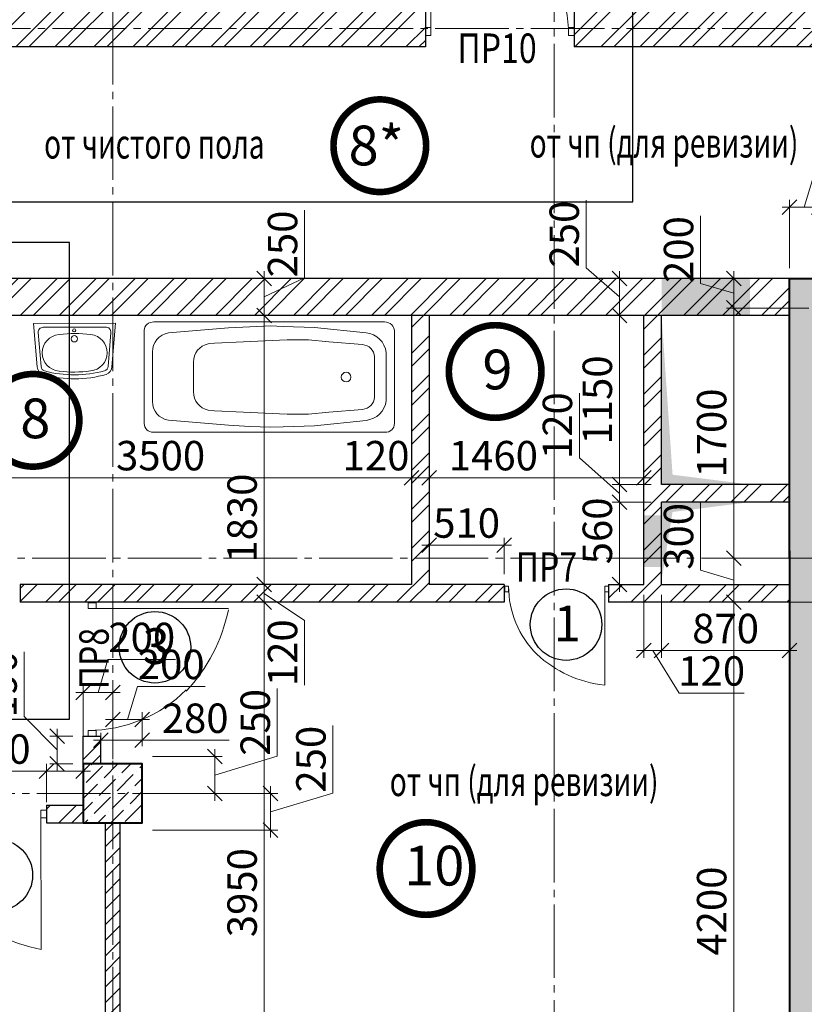
# Model space of a CAD drawing. Units: millimetres. Extents: x 780451 to 864551, y -757219 to -565215.
# Drawn here: x 801550 to 806882, y -591269 to -584575 of the extents above; entities that cross this region are included whole.
import ezdxf

# ---------------------------------------------------------------- set-up
doc = ezdxf.new("R2010")
doc.units = ezdxf.units.MM
doc.header["$LTSCALE"] = 500
doc.header["$MEASUREMENT"] = 0
doc.header["$PDMODE"] = 3
doc.linetypes.add('CENTER2', pattern=[1.3, 1, -0.1, 0.1, -0.1])
doc.layers.get('0').update_dxf_attribs({"color": 153, "lineweight": 15})
doc.layers.get('DEFPOINTS').update_dxf_attribs({"lineweight": 15})
for name, color, linetype, lineweight in [('spds TEXT', 7, 'Continuous', 15), ('оси', 154, 'CENTER2', 13), ('перемычки', 232, 'Continuous', 15), ('Р привязки', 240, 'Continuous', 15), ('сантехника', 150, 'Continuous', 13), ('СТ кирп', 30, 'Continuous', 30), ('СТ монол ЖБ', 252, 'Continuous', 40), ('СТ ячбетон межкомн', 213, 'Continuous', 30), ('штрих', 252, 'Continuous', 13)]:
    doc.layers.add(name, color=color, linetype=linetype, lineweight=lineweight)
doc.layers.add('двери', color=94, linetype='Continuous')
doc.styles.add('DIM', font='Romans.shx', dxfattribs={"width": 0.7})
doc.styles.add('spds text', font='verdana.TTF', dxfattribs={"width": 0.7, "height": 150})
doc.styles.add('SPECIF', font='TIMES.TTF')
doc.styles.add('txt.shx', font='txt.shx', dxfattribs={"width": 0.8})
doc.dimstyles.new('M100', dxfattribs={"dimtxt": 200, "dimasz": 100, "dimexe": 50, "dimexo": 70, "dimgap": 50, "dimtad": 1, "dimdec": 0, "dimrnd": 1, "dimzin": 1, "dimdsep": 46, "dimtxsty": 'DIM', "dimblk": 'OBLIQUE', "dimcen": 0.09, "dimdle": 50, "dimclrd": 256, "dimclre": 256, "dimclrt": 256, "dimadec": 0, "dimazin": 0, "dimtfac": 1, "dimtdec": 0, "dimtmove": 1, "dimatfit": 2, "dimldrblk": 'OBLIQUE', "dimfxl": 0, "dimtolj": 1, "dimtzin": 1, "dimlwd": -1, "dimlwe": -1, "dimarcsym": 0})
pattern_1 = [(45, (10, 10), (-132.58252, 132.58252), []), (45, (98.39, 10), (-132.58252, 132.58252), [])]
pattern_2 = [(45, (10, 10), (33.1456304, 121.533978), [156.25, -31.25, 0, -31.25])]

# ---------------------------------------------------------------- blocks, each defined once
blk = doc.blocks.new('раковина')
at = {"layer": 'сантехника', "lineweight": 18}
for p, q in [((211.3, 17.3), (-203.2, -70.8)), ((283.5, -239.8), (254.7, -12.5)), ((-161.2, -335.4), (-228.1, -113.2))]:
    blk.add_line(p, q, dxfattribs=at)
blk.add_lwpolyline([(310.3, -236.1), (272.9, 58), (-272.9, -58), (-187.1, -343.1)], dxfattribs=at)
for points in [[(310.3, -236.1, -0.297351), (283.2, -295.5, -0.297351)], [(283.2, -295.5, -0.13421), (-132, -386.1, -0.13421)], [(-132, -386.1, -0.322818), (-187.1, -343.1, -0.322818)]]:
    blk.add_lwpolyline(points, format="xyb", dxfattribs=at)
for centre, radius in [((8.1, -47.5), 10.6), ((20.6, -103.3), 21.3)]:
    blk.add_circle(centre, radius, dxfattribs=at)
for centre, radius, start, end in [((222.3, -13.1), 32.3, 1.06005, 109.98983), ((180.4, -829), 778.9, 94.10508, 110.01172), ((137.2, -175.5), 124.1, 287.05446, 95.81668), ((-197.6, -102.6), 32.3, 100.10887, 199.11392), ((-52.4, -216.5), 124.1, 105.80235, 277.92302), ((251.2, -244.8), 32.7, 299.37186, 8.77057), ((-90.3, 418.7), 778.9, 266.92778, 297.3202), ((-94.2, 437.2), 778.9, 274.33937, 290.10948), ((-129.7, -326.4), 32.7, 195.98484, 265.93626)]:
    blk.add_arc(centre, radius, start, end, dxfattribs=at)
blk = doc.blocks.new('круг')
at = {"const_width": 50}
blk.add_lwpolyline([(-350, 0, -0.414214), (0, 350, -0.414214), (350, 0, -0.414214), (0, -350, -0.414214), (-350, 0, -0.236068)], format="xyb", dxfattribs=at)
blk = doc.blocks.new('дв')
for points in [[(-972.6, 26.8), (-972.6, -26.8), (-1010.2, -26.8), (-1010.2, 26.8)], [(0, 26.8), (0, -26.8), (-37.6, -26.8), (-37.6, 26.8)]]:
    blk.add_lwpolyline(points, close=True)
blk.add_lwpolyline([(-972.6, 26.8), (-972.6, -935, 0.164206), (-311.5, -634.3, 0.198912), (-37.6, 26.8, -0.113504)], format="xyb")
blk = doc.blocks.new('A$C5CC32A54')
at = {"linetype": 'Continuous'}
for points in [[(689.2, 1700.9), (56.3, 1700.9, 0.215246), (16.6, 1681.7, 0.219941), (0, 1634.4), (0, 67.3, 0.192347), (19.5, 18.6, 0.189026), (59.3, 0), (690.6, 0, 0.205301)], [(749.7, 62.6), (749.7, 1638.1, 0.403083), (689.2, 1700.9, -52.418461)], [(539.8, 1644.5), (202.5, 1644.5, 0.367445), (74.2, 1535.5), (40.6, 1128.6), (32.3, 982.6), (26.2, 842.7), (30.3, 756.4), (36.4, 542.5), (73.5, 191.9, 0.349622), (207.2, 56.1), (535.1, 56.1)], [(539.8, 1644.5), (539.8, 1644.5, -0.367445), (668.1, 1535.5), (701.8, 1128.6), (710, 982.6), (716.2, 842.7), (712, 756.4), (705.9, 542.5), (668.8, 191.9, -0.349622), (535.1, 56.1), (535.1, 56.1)], [(475.2, 1365.2), (272.5, 1365.2, 0.351115), (147.9, 1265.4), (143.4, 1223.3), (134.5, 1025.2), (123.4, 780.5), (121.1, 728.7), (121.1, 660.3), (121.8, 583.6), (135.2, 445), (153.8, 216, 0.372759), (235.8, 135.5), (513.3, 135.5)], [(272.5, 1365.2), (475.2, 1365.2, -0.351115), (599.8, 1265.4), (604.4, 1223.3), (613.3, 1025.2), (624.3, 780.5), (626.7, 728.7), (626.7, 660.3), (626, 583.6), (612.6, 445), (593.9, 216, -0.372759), (512, 135.5), (234.5, 135.5)], [(690.6, 0, 0.43126), (749.7, 62.6)]]:
    blk.add_lwpolyline(points, format="xyb", dxfattribs=at)
blk.add_circle((374.9, 328.2), 33, dxfattribs=at)
blk = doc.blocks.new('_OBLIQUE')
at = {"color": 0, "linetype": 'ByBlock'}
blk.add_line((-0.5, -0.5), (0.5, 0.5), dxfattribs=at)
blk = doc.blocks.new('*D1164')
at = {"layer": 'DEFPOINTS', "color": 0}
for p in [(804332.3, -587688.7), (805792.3, -587810.9), (804332.3, -587871.6)]:
    blk.add_point(p, dxfattribs=at)
at = {"layer": 'штрих'}
for p, q in [((805842.3, -587688.7), (804282.3, -587688.7)), ((804332.3, -587801.6), (804332.3, -587638.7)), ((805792.3, -587740.9), (805792.3, -587638.7))]:
    blk.add_line(p, q, dxfattribs=at)
at = {"layer": 'штрих', "xscale": 100, "yscale": 100, "zscale": 100, "rotation": 180}
blk.add_blockref('_OBLIQUE', (804332.3, -587688.7), dxfattribs=at)
at = {"layer": 'штрих', "xscale": 100, "yscale": 100, "zscale": 100}
blk.add_blockref('_OBLIQUE', (805792.3, -587688.7), dxfattribs=at)
at = {"layer": 'штрих', "insert": (804769.3, -587538.7), "char_height": 200, "attachment_point": 5, "style": 'DIM'}
blk.add_mtext('\\A1;1460', dxfattribs=at)
blk = doc.blocks.new('*D1462')
at = {"layer": 'DEFPOINTS', "color": 0}
for p in [(804212.3, -587688.7), (804212.3, -587871.6), (804332.3, -587871.6)]:
    blk.add_point(p, dxfattribs=at)
at = {"layer": 'штрих'}
for p, q in [((804382.3, -587688.7), (804162.3, -587688.7)), ((804212.3, -587801.6), (804212.3, -587638.7)), ((804332.3, -587801.6), (804332.3, -587638.7))]:
    blk.add_line(p, q, dxfattribs=at)
at = {"layer": 'штрих', "xscale": 100, "yscale": 100, "zscale": 100, "rotation": 180}
blk.add_blockref('_OBLIQUE', (804212.3, -587688.7), dxfattribs=at)
at = {"layer": 'штрих', "xscale": 100, "yscale": 100, "zscale": 100}
blk.add_blockref('_OBLIQUE', (804332.3, -587688.7), dxfattribs=at)
at = {"layer": 'штрих', "insert": (803971.9, -587538.7), "char_height": 200, "attachment_point": 5, "style": 'DIM'}
blk.add_mtext('\\A1;120', dxfattribs=at)
blk = doc.blocks.new('*D1463')
at = {"layer": 'DEFPOINTS', "color": 0}
for p in [(800712.3, -587688.7), (800712.3, -587871.6), (804212.3, -587871.6)]:
    blk.add_point(p, dxfattribs=at)
at = {"layer": 'штрих'}
for p, q in [((804262.3, -587688.7), (800662.3, -587688.7)), ((800712.3, -587801.6), (800712.3, -587638.7)), ((804212.3, -587801.6), (804212.3, -587638.7))]:
    blk.add_line(p, q, dxfattribs=at)
at = {"layer": 'штрих', "xscale": 100, "yscale": 100, "zscale": 100, "rotation": 180}
blk.add_blockref('_OBLIQUE', (800712.3, -587688.7), dxfattribs=at)
at = {"layer": 'штрих', "xscale": 100, "yscale": 100, "zscale": 100}
blk.add_blockref('_OBLIQUE', (804212.3, -587688.7), dxfattribs=at)
at = {"layer": 'штрих', "insert": (802507.7, -587538.7), "char_height": 200, "attachment_point": 5, "style": 'DIM'}
blk.add_mtext('\\A1;3500', dxfattribs=at)
blk = doc.blocks.new('*D1190')
at = {"layer": 'DEFPOINTS', "color": 0}
for p in [(805912.3, -588414.9), (806782.3, -588509.9), (806782.3, -588864)]:
    blk.add_point(p, dxfattribs=at)
at = {"layer": 'штрих'}
for p, q in [((805912.3, -588484.9), (805912.3, -588914)), ((806782.3, -588579.9), (806782.3, -588914)), ((805862.3, -588864), (806832.3, -588864))]:
    blk.add_line(p, q, dxfattribs=at)
at = {"layer": 'штрих', "xscale": 100, "yscale": 100, "zscale": 100, "rotation": 180}
blk.add_blockref('_OBLIQUE', (805912.3, -588864), dxfattribs=at)
at = {"layer": 'штрих', "xscale": 100, "yscale": 100, "zscale": 100}
blk.add_blockref('_OBLIQUE', (806782.3, -588864), dxfattribs=at)
at = {"layer": 'штрих', "insert": (806347.3, -588714), "char_height": 200, "attachment_point": 5, "style": 'DIM'}
blk.add_mtext('\\A1;870', dxfattribs=at)
blk = doc.blocks.new('*D238')
at = {"layer": 'DEFPOINTS', "color": 0}
for p in [(802981.1, -588534.9), (803211.6, -588534.9), (802981.1, -592484.9)]:
    blk.add_point(p, dxfattribs=at)
at = {"layer": 'штрих'}
for p, q in [((803211.6, -592534.9), (803211.6, -588484.9)), ((803051.1, -588534.9), (803261.6, -588534.9)), ((803051.1, -592484.9), (803261.6, -592484.9))]:
    blk.add_line(p, q, dxfattribs=at)
at = {"layer": 'штрих', "xscale": 100, "yscale": 100, "zscale": 100}
for p, rotation in [((803211.6, -588534.9), 90), ((803211.6, -592484.9), 270)]:
    blk.add_blockref('_OBLIQUE', p, dxfattribs=dict(at, rotation=rotation))
at = {"layer": 'штрих', "insert": (803061.6, -590509.9), "char_height": 200, "attachment_point": 5, "rotation": 90, "style": 'DIM'}
blk.add_mtext('\\A1;3950', dxfattribs=at)
blk = doc.blocks.new('*D237')
at = {"layer": 'DEFPOINTS', "color": 0}
for p in [(802978.3, -588414.9), (803211.6, -588414.9), (802981.1, -588534.9)]:
    blk.add_point(p, dxfattribs=at)
at = {"layer": 'штрих'}
for p, q in [((803048.3, -588414.9), (803261.6, -588414.9)), ((803211.6, -588584.9), (803211.6, -588364.9)), ((803211.6, -588474.9), (803486.6, -588658.6)), ((803051.1, -588534.9), (803261.6, -588534.9)), ((803486.6, -588658.6), (803486.6, -589098.6))]:
    blk.add_line(p, q, dxfattribs=at)
at = {"layer": 'штрих', "xscale": 100, "yscale": 100, "zscale": 100}
for p, rotation in [((803211.6, -588414.9), 90), ((803211.6, -588534.9), 270)]:
    blk.add_blockref('_OBLIQUE', p, dxfattribs=dict(at, rotation=rotation))
at = {"layer": 'штрих', "insert": (803336.6, -588878.6), "char_height": 200, "attachment_point": 5, "rotation": 90, "style": 'DIM'}
blk.add_mtext('\\A1;120', dxfattribs=at)
blk = doc.blocks.new('*D239')
at = {"layer": 'DEFPOINTS', "color": 0}
for p in [(802978.3, -586584.9), (803211.6, -586584.9), (802978.3, -588414.9)]:
    blk.add_point(p, dxfattribs=at)
at = {"layer": 'штрих'}
for p, q in [((803211.6, -588464.9), (803211.6, -586534.9)), ((803048.3, -586584.9), (803261.6, -586584.9)), ((803048.3, -588414.9), (803261.6, -588414.9))]:
    blk.add_line(p, q, dxfattribs=at)
at = {"layer": 'штрих', "xscale": 100, "yscale": 100, "zscale": 100}
for p, rotation in [((803211.6, -586584.9), 90), ((803211.6, -588414.9), 270)]:
    blk.add_blockref('_OBLIQUE', p, dxfattribs=dict(at, rotation=rotation))
at = {"layer": 'штрих', "insert": (803061.6, -587963.4), "char_height": 200, "attachment_point": 5, "rotation": 90, "style": 'DIM'}
blk.add_mtext('\\A1;1830', dxfattribs=at)
blk = doc.blocks.new('*D1470')
at = {"layer": 'DEFPOINTS', "color": 0}
for p in [(802978.3, -586334.9), (803211.6, -586334.9), (802978.3, -586584.9)]:
    blk.add_point(p, dxfattribs=at)
at = {"layer": 'штрих'}
for p, q in [((803486.6, -586329.4), (803486.6, -585869.4)), ((803211.6, -586634.9), (803211.6, -586284.9)), ((803048.3, -586334.9), (803261.6, -586334.9)), ((803211.6, -586459.9), (803486.6, -586329.4)), ((803048.3, -586584.9), (803261.6, -586584.9))]:
    blk.add_line(p, q, dxfattribs=at)
at = {"layer": 'штрих', "xscale": 100, "yscale": 100, "zscale": 100}
for p, rotation in [((803211.6, -586334.9), 90), ((803211.6, -586584.9), 270)]:
    blk.add_blockref('_OBLIQUE', p, dxfattribs=dict(at, rotation=rotation))
at = {"layer": 'штрих', "insert": (803336.6, -586099.4), "char_height": 200, "attachment_point": 5, "rotation": 90, "style": 'DIM'}
blk.add_mtext('\\A1;250', dxfattribs=at)
blk = doc.blocks.new('*D1473')
at = {"layer": 'DEFPOINTS', "color": 0}
for p in [(801982.3, -589683.5), (801732.3, -589964.9), (801982.3, -589964.9)]:
    blk.add_point(p, dxfattribs=at)
at = {"layer": 'штрих'}
for p, q in [((801732.3, -589894.9), (801732.3, -589633.5)), ((801982.3, -589894.9), (801982.3, -589633.5)), ((801167.2, -589683.5), (801732.3, -589683.5)), ((801682.3, -589683.5), (802032.3, -589683.5))]:
    blk.add_line(p, q, dxfattribs=at)
at = {"layer": 'штрих', "xscale": 100, "yscale": 100, "zscale": 100, "rotation": 180}
blk.add_blockref('_OBLIQUE', (801732.3, -589683.5), dxfattribs=at)
at = {"layer": 'штрих', "xscale": 100, "yscale": 100, "zscale": 100}
blk.add_blockref('_OBLIQUE', (801982.3, -589683.5), dxfattribs=at)
at = {"layer": 'штрих', "insert": (801397.2, -589533.5), "char_height": 200, "attachment_point": 5, "style": 'DIM'}
blk.add_mtext('\\A1;250', dxfattribs=at)
blk = doc.blocks.new('*D1475')
at = {"layer": 'DEFPOINTS', "color": 0}
for p in [(802382.3, -589473.9), (802102.3, -589584.9), (802382.3, -589584.9)]:
    blk.add_point(p, dxfattribs=at)
at = {"layer": 'штрих'}
for p, q in [((802102.3, -589514.9), (802102.3, -589423.9)), ((802382.3, -589514.9), (802382.3, -589423.9)), ((802052.3, -589473.9), (802432.3, -589473.9)), ((802972.6, -589473.9), (802382.3, -589473.9))]:
    blk.add_line(p, q, dxfattribs=at)
at = {"layer": 'штрих', "xscale": 100, "yscale": 100, "zscale": 100, "rotation": 180}
blk.add_blockref('_OBLIQUE', (802102.3, -589473.9), dxfattribs=at)
at = {"layer": 'штрих', "xscale": 100, "yscale": 100, "zscale": 100}
blk.add_blockref('_OBLIQUE', (802382.3, -589473.9), dxfattribs=at)
at = {"layer": 'штрих', "insert": (802742.6, -589323.9), "char_height": 200, "attachment_point": 5, "style": 'DIM'}
blk.add_mtext('\\A1;280', dxfattribs=at)
blk = doc.blocks.new('*D249')
at = {"layer": 'DEFPOINTS', "color": 0}
for p in [(801805.4, -589444.9), (801982.3, -589444.9), (801982.3, -589634.9)]:
    blk.add_point(p, dxfattribs=at)
at = {"layer": 'штрих'}
for p, q in [((801580.4, -589312.4), (801580.4, -588872.4)), ((801805.4, -589539.9), (801580.4, -589312.4)), ((801805.4, -589684.9), (801805.4, -589394.9)), ((801912.3, -589444.9), (801755.4, -589444.9)), ((801912.3, -589634.9), (801755.4, -589634.9))]:
    blk.add_line(p, q, dxfattribs=at)
at = {"layer": 'штрих', "xscale": 100, "yscale": 100, "zscale": 100}
for p, rotation in [((801805.4, -589444.9), 90), ((801805.4, -589634.9), 270)]:
    blk.add_blockref('_OBLIQUE', p, dxfattribs=dict(at, rotation=rotation))
at = {"layer": 'штрих', "insert": (801430.4, -589092.4), "char_height": 200, "attachment_point": 5, "rotation": 90, "style": 'DIM'}
blk.add_mtext('\\A1;190', dxfattribs=at)
blk = doc.blocks.new('*D1189')
at = {"layer": 'DEFPOINTS', "color": 0}
for p in [(805792.3, -588414.9), (805912.3, -588414.9), (805792.3, -588864)]:
    blk.add_point(p, dxfattribs=at)
at = {"layer": 'штрих'}
for p, q in [((805792.3, -588484.9), (805792.3, -588914)), ((805912.3, -588484.9), (805912.3, -588914)), ((805962.3, -588864), (805742.3, -588864)), ((805852.3, -588864), (806032.9, -589152.5)), ((806032.9, -589152.5), (806472.9, -589152.5))]:
    blk.add_line(p, q, dxfattribs=at)
at = {"layer": 'штрих', "xscale": 100, "yscale": 100, "zscale": 100, "rotation": 180}
blk.add_blockref('_OBLIQUE', (805792.3, -588864), dxfattribs=at)
at = {"layer": 'штрих', "xscale": 100, "yscale": 100, "zscale": 100}
blk.add_blockref('_OBLIQUE', (805912.3, -588864), dxfattribs=at)
at = {"layer": 'штрих', "insert": (806252.9, -589002.5), "char_height": 200, "attachment_point": 5, "style": 'DIM'}
blk.add_mtext('\\A1;120', dxfattribs=at)
blk = doc.blocks.new('*D236')
at = {"layer": 'DEFPOINTS', "color": 0}
for p in [(805625.7, -587854.9), (805912.3, -587854.9), (805837.5, -588414.9)]:
    blk.add_point(p, dxfattribs=at)
at = {"layer": 'штрих'}
for p, q in [((805625.7, -588464.9), (805625.7, -587804.9)), ((805842.3, -587854.9), (805575.7, -587854.9)), ((805767.5, -588414.9), (805575.7, -588414.9))]:
    blk.add_line(p, q, dxfattribs=at)
at = {"layer": 'штрих', "xscale": 100, "yscale": 100, "zscale": 100}
for p, rotation in [((805625.7, -587854.9), 90), ((805625.7, -588414.9), 270)]:
    blk.add_blockref('_OBLIQUE', p, dxfattribs=dict(at, rotation=rotation))
at = {"layer": 'штрих', "insert": (805475.7, -588050.2), "char_height": 200, "attachment_point": 5, "rotation": 90, "style": 'DIM'}
blk.add_mtext('\\A1;560', dxfattribs=at)
blk = doc.blocks.new('*D1148')
at = {"layer": 'DEFPOINTS', "color": 0}
for p in [(805625.7, -587734.9), (805912.3, -587734.9), (805912.3, -587854.9)]:
    blk.add_point(p, dxfattribs=at)
at = {"layer": 'штрих'}
for p, q in [((805354.6, -587554.5), (805354.6, -587114.5)), ((805625.7, -587794.9), (805354.6, -587554.5)), ((805625.7, -587904.9), (805625.7, -587684.9)), ((805842.3, -587734.9), (805575.7, -587734.9)), ((805842.3, -587854.9), (805575.7, -587854.9))]:
    blk.add_line(p, q, dxfattribs=at)
at = {"layer": 'штрих', "xscale": 100, "yscale": 100, "zscale": 100}
for p, rotation in [((805625.7, -587734.9), 90), ((805625.7, -587854.9), 270)]:
    blk.add_blockref('_OBLIQUE', p, dxfattribs=dict(at, rotation=rotation))
at = {"layer": 'штрих', "insert": (805204.6, -587334.5), "char_height": 200, "attachment_point": 5, "rotation": 90, "style": 'DIM'}
blk.add_mtext('\\A1;120', dxfattribs=at)
blk = doc.blocks.new('*D1149')
at = {"layer": 'DEFPOINTS', "color": 0}
for p in [(805625.7, -586584.9), (805957.5, -586584.9), (805912.3, -587734.9)]:
    blk.add_point(p, dxfattribs=at)
at = {"layer": 'штрих'}
for p, q in [((805625.7, -587784.9), (805625.7, -586534.9)), ((805887.5, -586584.9), (805575.7, -586584.9)), ((805842.3, -587734.9), (805575.7, -587734.9))]:
    blk.add_line(p, q, dxfattribs=at)
at = {"layer": 'штрих', "xscale": 100, "yscale": 100, "zscale": 100}
for p, rotation in [((805625.7, -586584.9), 90), ((805625.7, -587734.9), 270)]:
    blk.add_blockref('_OBLIQUE', p, dxfattribs=dict(at, rotation=rotation))
at = {"layer": 'штрих', "insert": (805475.7, -587159.9), "char_height": 200, "attachment_point": 5, "rotation": 90, "style": 'DIM'}
blk.add_mtext('\\A1;1150', dxfattribs=at)
blk = doc.blocks.new('*D1150')
at = {"layer": 'DEFPOINTS', "color": 0}
for p in [(805625.7, -586334.9), (805957.5, -586334.9), (805957.5, -586584.9)]:
    blk.add_point(p, dxfattribs=at)
at = {"layer": 'штрих'}
for p, q in [((805400.7, -586262.4), (805400.7, -585802.4)), ((805625.7, -586459.9), (805400.7, -586262.4)), ((805625.7, -586634.9), (805625.7, -586284.9)), ((805887.5, -586334.9), (805575.7, -586334.9)), ((805887.5, -586584.9), (805575.7, -586584.9))]:
    blk.add_line(p, q, dxfattribs=at)
at = {"layer": 'штрих', "xscale": 100, "yscale": 100, "zscale": 100}
for p, rotation in [((805625.7, -586334.9), 90), ((805625.7, -586584.9), 270)]:
    blk.add_blockref('_OBLIQUE', p, dxfattribs=dict(at, rotation=rotation))
at = {"layer": 'штрих', "insert": (805250.7, -586032.4), "char_height": 200, "attachment_point": 5, "rotation": 90, "style": 'DIM'}
blk.add_mtext('\\A1;250', dxfattribs=at)
blk = doc.blocks.new('*D140')
at = {"layer": 'DEFPOINTS', "color": 0}
for p in [(802182.3, -589149.6), (801982.3, -589671.8), (802182.3, -589671.8)]:
    blk.add_point(p, dxfattribs=at)
at = {"layer": 'штрих'}
for p, q in [((802082.3, -589149.6), (802149.8, -588924.6)), ((802149.8, -588924.6), (802609.8, -588924.6)), ((801932.3, -589149.6), (802232.3, -589149.6)), ((801982.3, -589601.8), (801982.3, -589099.6)), ((802182.3, -589601.8), (802182.3, -589099.6))]:
    blk.add_line(p, q, dxfattribs=at)
at = {"layer": 'штрих', "xscale": 100, "yscale": 100, "zscale": 100, "rotation": 180}
blk.add_blockref('_OBLIQUE', (801982.3, -589149.6), dxfattribs=at)
at = {"layer": 'штрих', "xscale": 100, "yscale": 100, "zscale": 100}
blk.add_blockref('_OBLIQUE', (802182.3, -589149.6), dxfattribs=at)
at = {"layer": 'штрих', "insert": (802379.8, -588774.6), "char_height": 200, "attachment_point": 5, "style": 'DIM'}
blk.add_mtext('\\A1;200', dxfattribs=at)
blk = doc.blocks.new('*D141')
at = {"layer": 'DEFPOINTS', "color": 0}
for p in [(802382.3, -589333.1), (802182.3, -589584.9), (802382.3, -589584.9)]:
    blk.add_point(p, dxfattribs=at)
at = {"layer": 'штрих'}
for p, q in [((802282.3, -589333.1), (802349.8, -589108.1)), ((802349.8, -589108.1), (802809.8, -589108.1)), ((802182.3, -589514.9), (802182.3, -589283.1)), ((802382.3, -589514.9), (802382.3, -589283.1)), ((802132.3, -589333.1), (802432.3, -589333.1))]:
    blk.add_line(p, q, dxfattribs=at)
at = {"layer": 'штрих', "xscale": 100, "yscale": 100, "zscale": 100, "rotation": 180}
blk.add_blockref('_OBLIQUE', (802182.3, -589333.1), dxfattribs=at)
at = {"layer": 'штрих', "xscale": 100, "yscale": 100, "zscale": 100}
blk.add_blockref('_OBLIQUE', (802382.3, -589333.1), dxfattribs=at)
at = {"layer": 'штрих', "insert": (802579.8, -588958.1), "char_height": 200, "attachment_point": 5, "style": 'DIM'}
blk.add_mtext('\\A1;200', dxfattribs=at)
blk = doc.blocks.new('*D142')
at = {"layer": 'DEFPOINTS', "color": 0}
for p in [(802382.3, -589584.9), (802382.3, -589834.9), (802875.9, -589834.9)]:
    blk.add_point(p, dxfattribs=at)
at = {"layer": 'штрих'}
for p, q in [((803300.9, -589582.4), (803300.9, -589122.4)), ((802875.9, -589534.9), (802875.9, -589884.9)), ((802452.3, -589584.9), (802925.9, -589584.9)), ((802875.9, -589709.9), (803300.9, -589582.4)), ((802452.3, -589834.9), (802925.9, -589834.9))]:
    blk.add_line(p, q, dxfattribs=at)
at = {"layer": 'штрих', "xscale": 100, "yscale": 100, "zscale": 100}
for p, rotation in [((802875.9, -589584.9), 90), ((802875.9, -589834.9), 270)]:
    blk.add_blockref('_OBLIQUE', p, dxfattribs=dict(at, rotation=rotation))
at = {"layer": 'штрих', "insert": (803150.9, -589352.4), "char_height": 200, "attachment_point": 5, "rotation": 90, "style": 'DIM'}
blk.add_mtext('\\A1;250', dxfattribs=at)
blk = doc.blocks.new('*D143')
at = {"layer": 'DEFPOINTS', "color": 0}
for p in [(802382.3, -589834.9), (802382.3, -590084.9), (803254.3, -590084.9)]:
    blk.add_point(p, dxfattribs=at)
at = {"layer": 'штрих'}
for p, q in [((803679.3, -589832.4), (803679.3, -589372.4)), ((803254.3, -589784.9), (803254.3, -590134.9)), ((803254.3, -589959.9), (803679.3, -589832.4)), ((802452.3, -589834.9), (803304.3, -589834.9)), ((802452.3, -590084.9), (803304.3, -590084.9))]:
    blk.add_line(p, q, dxfattribs=at)
at = {"layer": 'штрих', "xscale": 100, "yscale": 100, "zscale": 100}
for p, rotation in [((803254.3, -589834.9), 90), ((803254.3, -590084.9), 270)]:
    blk.add_blockref('_OBLIQUE', p, dxfattribs=dict(at, rotation=rotation))
at = {"layer": 'штрих', "insert": (803529.3, -589602.4), "char_height": 200, "attachment_point": 5, "rotation": 90, "style": 'DIM'}
blk.add_mtext('\\A1;250', dxfattribs=at)
blk = doc.blocks.new('*D202')
at = {"layer": 'DEFPOINTS', "color": 0}
for p in [(806982.3, -585849.6), (806782.3, -586334.9), (806982.3, -586534.9)]:
    blk.add_point(p, dxfattribs=at)
at = {"layer": 'штрих'}
for p, q in [((806882.3, -585849.6), (806949.8, -585624.6)), ((806949.8, -585624.6), (807409.8, -585624.6)), ((806782.3, -586264.9), (806782.3, -585799.6)), ((806982.3, -586464.9), (806982.3, -585799.6)), ((806732.3, -585849.6), (807032.3, -585849.6))]:
    blk.add_line(p, q, dxfattribs=at)
at = {"layer": 'штрих', "xscale": 100, "yscale": 100, "zscale": 100, "rotation": 180}
blk.add_blockref('_OBLIQUE', (806782.3, -585849.6), dxfattribs=at)
at = {"layer": 'штрих', "xscale": 100, "yscale": 100, "zscale": 100}
blk.add_blockref('_OBLIQUE', (806982.3, -585849.6), dxfattribs=at)
at = {"layer": 'штрих', "insert": (807179.8, -585474.6), "char_height": 200, "attachment_point": 5, "style": 'DIM'}
blk.add_mtext('\\A1;200', dxfattribs=at)
blk = doc.blocks.new('*D210')
at = {"layer": 'DEFPOINTS', "color": 0}
for p in [(806782.3, -586334.9), (806402.7, -586534.9), (806982.3, -586534.9)]:
    blk.add_point(p, dxfattribs=at)
at = {"layer": 'штрих'}
for p, q in [((806177.7, -586367.4), (806177.7, -585907.4)), ((806402.7, -586284.9), (806402.7, -586584.9)), ((806712.3, -586334.9), (806352.7, -586334.9)), ((806402.7, -586434.9), (806177.7, -586367.4)), ((806912.3, -586534.9), (806352.7, -586534.9))]:
    blk.add_line(p, q, dxfattribs=at)
at = {"layer": 'штрих', "xscale": 100, "yscale": 100, "zscale": 100}
for p, rotation in [((806402.7, -586334.9), 90), ((806402.7, -586534.9), 270)]:
    blk.add_blockref('_OBLIQUE', p, dxfattribs=dict(at, rotation=rotation))
at = {"layer": 'штрих', "insert": (806027.7, -586137.4), "char_height": 200, "attachment_point": 5, "rotation": 90, "style": 'DIM'}
blk.add_mtext('\\A1;200', dxfattribs=at)
blk = doc.blocks.new('*D211')
at = {"layer": 'DEFPOINTS', "color": 0}
for p in [(806982.3, -586534.9), (806402.7, -588234.9), (806982.3, -588234.9)]:
    blk.add_point(p, dxfattribs=at)
at = {"layer": 'штрих'}
for p, q in [((806402.7, -586484.9), (806402.7, -588284.9)), ((806912.3, -586534.9), (806352.7, -586534.9)), ((806912.3, -588234.9), (806352.7, -588234.9))]:
    blk.add_line(p, q, dxfattribs=at)
at = {"layer": 'штрих', "xscale": 100, "yscale": 100, "zscale": 100}
for p, rotation in [((806402.7, -586534.9), 90), ((806402.7, -588234.9), 270)]:
    blk.add_blockref('_OBLIQUE', p, dxfattribs=dict(at, rotation=rotation))
at = {"layer": 'штрих', "insert": (806252.7, -587384.9), "char_height": 200, "attachment_point": 5, "rotation": 90, "style": 'DIM'}
blk.add_mtext('\\A1;1700', dxfattribs=at)
blk = doc.blocks.new('*D212')
at = {"layer": 'DEFPOINTS', "color": 0}
for p in [(806982.3, -588234.9), (806402.7, -588534.9), (807082.3, -588534.9)]:
    blk.add_point(p, dxfattribs=at)
at = {"layer": 'штрих'}
for p, q in [((806177.7, -588317.4), (806177.7, -587857.4)), ((806402.7, -588184.9), (806402.7, -588584.9)), ((806912.3, -588234.9), (806352.7, -588234.9)), ((806402.7, -588384.9), (806177.7, -588317.4)), ((807012.3, -588534.9), (806352.7, -588534.9))]:
    blk.add_line(p, q, dxfattribs=at)
at = {"layer": 'штрих', "xscale": 100, "yscale": 100, "zscale": 100}
for p, rotation in [((806402.7, -588234.9), 90), ((806402.7, -588534.9), 270)]:
    blk.add_blockref('_OBLIQUE', p, dxfattribs=dict(at, rotation=rotation))
at = {"layer": 'штрих', "insert": (806027.7, -588087.4), "char_height": 200, "attachment_point": 5, "rotation": 90, "style": 'DIM'}
blk.add_mtext('\\A1;300', dxfattribs=at)
blk = doc.blocks.new('*D213')
at = {"layer": 'DEFPOINTS', "color": 0}
for p in [(807082.3, -588534.9), (806402.7, -592734.9), (807265.8, -592734.9)]:
    blk.add_point(p, dxfattribs=at)
at = {"layer": 'штрих'}
for p, q in [((806402.7, -588484.9), (806402.7, -592784.9)), ((807012.3, -588534.9), (806352.7, -588534.9)), ((807195.8, -592734.9), (806352.7, -592734.9))]:
    blk.add_line(p, q, dxfattribs=at)
at = {"layer": 'штрих', "xscale": 100, "yscale": 100, "zscale": 100}
for p, rotation in [((806402.7, -588534.9), 90), ((806402.7, -592734.9), 270)]:
    blk.add_blockref('_OBLIQUE', p, dxfattribs=dict(at, rotation=rotation))
at = {"layer": 'штрих', "insert": (806252.7, -590634.9), "char_height": 200, "attachment_point": 5, "rotation": 90, "style": 'DIM'}
blk.add_mtext('\\A1;4200', dxfattribs=at)
blk = doc.blocks.new('*D1191')
at = {"layer": 'DEFPOINTS', "color": 0}
for p in [(804842.3, -588146.9), (804332.3, -588414.9), (804842.3, -588414.9)]:
    blk.add_point(p, dxfattribs=at)
at = {"layer": 'штрих'}
for p, q in [((804282.3, -588146.9), (804892.3, -588146.9)), ((804332.3, -588344.9), (804332.3, -588096.9)), ((804842.3, -588344.9), (804842.3, -588096.9))]:
    blk.add_line(p, q, dxfattribs=at)
at = {"layer": 'штрих', "xscale": 100, "yscale": 100, "zscale": 100, "rotation": 180}
blk.add_blockref('_OBLIQUE', (804332.3, -588146.9), dxfattribs=at)
at = {"layer": 'штрих', "xscale": 100, "yscale": 100, "zscale": 100}
blk.add_blockref('_OBLIQUE', (804842.3, -588146.9), dxfattribs=at)
at = {"layer": 'штрих', "insert": (804587.3, -587996.9), "char_height": 200, "attachment_point": 5, "style": 'DIM'}
blk.add_mtext('\\A1;510', dxfattribs=at)

msp = doc.modelspace()

# ---------------------------------------------------------------- hatches: boundary and pattern name
at = {"layer": 'штрих'}
h = msp.add_hatch(dxfattribs=at)
h.set_pattern_fill('ANSI32', color=256, scale=500, style=0)
h.set_pattern_definition(pattern_1)
h.paths.add_polyline_path([(802307.3, -584509.9), (802307.3, -581934.9), (802057.3, -581934.9), (802057.3, -584509.9), (797732.5, -584509.9), (797732.5, -584759.9), (804307.3, -584759.9), (804307.3, -584509.9)])
h = msp.add_hatch(dxfattribs=at)
h.set_pattern_fill('ANSI32', color=256, scale=500, style=0)
h.set_pattern_definition(pattern_1)
h.paths.add_polyline_path([(812682.3, -584759.9), (812682.3, -585019.9), (812932.3, -585019.9), (812932.3, -584509.9), (805317.3, -584509.9), (805317.3, -584759.9)])
h = msp.add_hatch(dxfattribs=at)
h.set_pattern_fill('ANSI32', color=256, scale=500, style=0)
h.set_pattern_definition(pattern_1)
h.paths.add_polyline_path([(806782.3, -586584.9), (806782.3, -586334.9), (802122.3, -586334.9), (797602.3, -586334.9), (797602.3, -586584.9)])
h = msp.add_hatch(dxfattribs=at)
h.set_pattern_fill('ANSI36', color=256, scale=500, style=0)
h.set_pattern_definition(pattern_2)
h.paths.add_polyline_path([(807082.3, -588534.9), (809582.3, -588534.9), (809582.3, -592859.9), (809882.3, -592859.9), (809882.3, -592434.9), (810182.3, -592434.9), (810182.3, -592234.9), (809882.3, -592234.9), (809882.3, -588534.9), (810182.3, -588534.9), (810182.3, -588234.9), (809882.3, -588234.9), (809882.3, -587714.9), (809682.3, -587714.9), (809682.3, -588234.9), (807832.3, -588234.9), (807832.3, -586534.9), (809682.3, -586534.9), (809682.3, -586614.9), (809882.3, -586614.9), (809882.3, -586334.9), (806782.3, -586334.9), (806782.3, -588234.9), (806782.3, -594234.9), (807542.3, -594234.9), (807542.3, -593934.9), (807082.3, -593934.9)])
h.paths.add_polyline_path([(806982.3, -588234.9), (806982.3, -586534.9), (807632.3, -586534.9), (807632.3, -588234.9)], flags=16)
at = {"layer": 'штрих', "ltscale": 100}
h = msp.add_hatch(dxfattribs=at)
h.set_pattern_fill('ANSI32', color=256, scale=500, style=0)
h.set_pattern_definition(pattern_1)
h.paths.add_polyline_path([(804842.3, -588414.9), (804332.3, -588414.9), (804332.3, -586584.9), (804212.3, -586584.9), (804212.3, -588414.9), (801552.3, -588414.9), (801552.3, -588534.9), (804842.3, -588534.9)])
at = {"layer": 'штрих'}
h = msp.add_hatch(dxfattribs=at)
h.set_pattern_fill('ANSI32', color=256, scale=500, style=0)
h.set_pattern_definition(pattern_1)
h.paths.add_polyline_path([(806782.3, -587854.9), (806782.3, -587734.9), (805912.3, -587734.9), (805912.3, -586584.9), (805792.3, -586584.9), (805792.3, -588414.9), (805552.3, -588414.9), (805552.3, -588534.9), (806782.3, -588534.9), (806782.3, -588414.9), (805912.3, -588414.9), (805912.3, -587854.9)])
at = {"layer": 'штрих', "ltscale": 100}
h = msp.add_hatch(dxfattribs=at)
h.set_pattern_fill('ANSI32', color=256, scale=500, style=0)
h.set_pattern_definition(pattern_1)
h.paths.add_polyline_path([(802102.3, -589444.9), (801982.3, -589444.9), (801982.3, -589634.9), (802102.3, -589634.9)])
at = {"layer": 'штрих'}
h = msp.add_hatch(dxfattribs=at)
h.set_pattern_fill('ANSI36', color=256, scale=500, style=0)
h.set_pattern_definition(pattern_2)
h.paths.add_polyline_path([(801982.3, -590034.9), (802382.3, -590034.9), (802382.3, -589634.9), (801982.3, -589634.9)])
at = {"layer": 'штрих', "ltscale": 100}
h = msp.add_hatch(dxfattribs=at)
h.set_pattern_fill('ANSI32', color=256, scale=500, style=0)
h.set_pattern_definition(pattern_1)
h.paths.add_polyline_path([(801982.3, -589914.9), (801732.3, -589914.9), (801732.3, -590034.9), (801982.3, -590034.9)])
at = {"layer": 'штрих'}
h = msp.add_hatch(dxfattribs=at)
h.set_pattern_fill('ANSI31', color=256, scale=600, style=0)
h.set_pattern_definition([(45, (10, 10), (-53.0330086, 53.0330086), [])])
h.paths.add_polyline_path([(802132.3, -592484.9), (802232.3, -592484.9), (802232.3, -590034.9), (802132.3, -590034.9)])

# ---------------------------------------------------------------- linework, layer by layer
for p, q in [((802015.2, -588539.8), (802015.2, -588577.8)), ((802069.3, -588539.8), (802015.2, -588539.8)), ((802069.3, -588577.8), (802069.3, -588539.8)), ((802015.2, -588577.8), (802968.3, -588577.8)), ((802015.2, -588577.8), (802069.3, -588577.8)), ((802015.2, -589406.9), (802015.2, -589444.9)), ((802069.3, -589406.9), (802015.2, -589406.9)), ((802069.3, -589444.9), (802069.3, -589406.9)), ((802015.2, -589444.9), (802069.3, -589444.9)), ((801694.6, -589948.2), (801696.7, -590895.5))]:
    msp.add_line(p, q)
msp.add_lwpolyline([(801694.6, -589948.2), (801694.7, -590001.8), (801732.3, -590001.7), (801732.2, -589948.1)], close=True)
msp.add_arc((801909, -589780), 1135.5, 227.02751, 259.22638)
at = {"extrusion": (0, 0, -1)}
for centre, major_axis, start_param, end_param in [((801845.7, -588357.6), (1145.9, 0), 0.202297, 0.752314), ((802015.2, -588463.4), (943.5, 0.4), 0.785777, 1.571175)]:
    msp.add_ellipse(centre, major_axis=major_axis, ratio=1, start_param=start_param, end_param=end_param, dxfattribs=at)
at = {"layer": 'двери', "linetype": 'Continuous'}
for centre in [(805263.2, -588687.5), (802469.3, -588841.6), (801394.9, -590390.3)]:
    msp.add_circle(centre, 243, dxfattribs=at)
at = {"layer": 'оси', "linetype": 'CENTER2'}
for p, q in [((802182.3, -596064.2), (802182.3, -573934.9)), ((805182.3, -609939.7), (805182.3, -573934.9)), ((788774, -584634.9), (813317.7, -584634.9)), ((786034.7, -588234.9), (842887.9, -588234.9))]:
    msp.add_line(p, q, dxfattribs=at)
at = {"layer": 'оси'}
msp.add_line((802817.1, -589834.9), (801476.8, -589834.9), dxfattribs=at)
at = {"layer": 'Р привязки', "color": 255, "lineweight": 25}
for points in [[(798386.5, -585812), (805717.4, -585812), (805717.4, -580846.4), (798386.5, -580846.4)], [(801889.1, -586089.2), (797248.6, -586089.2), (797248.6, -589331.1), (801889.1, -589331.1)]]:
    msp.add_lwpolyline(points, close=True, dxfattribs=at)
at = {"layer": 'СТ кирп'}
for p, q in [((804307.3, -584509.9), (804307.3, -584759.9)), ((805317.3, -584509.9), (805317.3, -584759.9)), ((804307.3, -584759.9), (797732.5, -584759.9)), ((812682.3, -584759.9), (805317.3, -584759.9)), ((806782.3, -586334.9), (797602.3, -586334.9)), ((806782.3, -586334.9), (802122.3, -586334.9)), ((806782.3, -586584.9), (797602.3, -586584.9)), ((806782.3, -586584.9), (802122.3, -586584.9)), ((804212.3, -586584.9), (804212.3, -588414.9)), ((804332.3, -586584.9), (804332.3, -588414.9)), ((801552.3, -588414.9), (801552.3, -588534.9)), ((804212.3, -588414.9), (801552.3, -588414.9)), ((804842.3, -588414.9), (804332.3, -588414.9)), ((804842.3, -588414.9), (804842.3, -588534.9)), ((805552.3, -588414.9), (805792.3, -588414.9)), ((805552.3, -588414.9), (805552.3, -588534.9)), ((805912.3, -588414.9), (806782.3, -588414.9)), ((804842.3, -588534.9), (801552.3, -588534.9)), ((806782.3, -588534.9), (805552.3, -588534.9)), ((801982.3, -589444.9), (802102.3, -589444.9)), ((801982.3, -589634.9), (801982.3, -589444.9)), ((802102.3, -589634.9), (802102.3, -589444.9)), ((801732.3, -589914.9), (801982.3, -589914.9)), ((801732.3, -589914.9), (801732.3, -590034.9)), ((801732.3, -590034.9), (801982.3, -590034.9))]:
    msp.add_line(p, q, dxfattribs=at)
at = {"layer": 'СТ кирп', "color": 6}
for p, q in [((805792.3, -588414.9), (805792.3, -586584.9)), ((805912.3, -587734.9), (805912.3, -586584.9)), ((806782.3, -587734.9), (805912.3, -587734.9)), ((806782.3, -587854.9), (805912.3, -587854.9)), ((805912.3, -588414.9), (805912.3, -587854.9)), ((805912.3, -588254.9), (805912.3, -587854.9))]:
    msp.add_line(p, q, dxfattribs=at)
at = {"layer": 'СТ кирп', "color": 1}
msp.add_solid([(805792.3, -587944.9), (805912.3, -587944.9), (805792.3, -588294.9), (805912.3, -588294.9)], dxfattribs=at)
at = {"layer": 'СТ монол ЖБ'}
for p, q in [((806782.3, -588234.9), (806782.3, -586334.9)), ((806782.3, -586334.9), (809882.3, -586334.9)), ((806782.3, -588184.9), (806782.3, -594234.9))]:
    msp.add_line(p, q, dxfattribs=at)
msp.add_lwpolyline([(801982.3, -590034.9), (802382.3, -590034.9), (802382.3, -589634.9), (801982.3, -589634.9)], close=True, dxfattribs=at)
at = {"layer": 'СТ ячбетон межкомн'}
for p, q in [((802132.3, -592484.9), (802132.3, -590034.9)), ((802232.3, -592484.9), (802232.3, -590034.9))]:
    msp.add_line(p, q, dxfattribs=at)
at = {"layer": 'штрих', "color": 1}
for points in [[(806512.3, -586584.9), (806512.3, -586334.9), (805912.3, -586584.9), (805912.3, -586334.9)], [(805912.3, -586584.9), (805912.3, -587734.9), (805987, -587668.3), (806512.3, -587734.9)], [(805912.3, -588384.9), (805912.3, -587854.9), (805987, -587921.5), (806512.3, -587854.9)]]:
    msp.add_solid(points, dxfattribs=at)

# ---------------------------------------------------------------- block references
at = {"xscale": -1, "rotation": 180}
msp.add_blockref('дв', (805317.5, -584654.9), dxfattribs=at)
at = {"color": 171, "xscale": 0.9, "yscale": 0.9, "zscale": 0.9}
for p in [(803997.6, -585431.3), (804781.3, -586966.4), (801640.7, -587298.5), (804311.6, -590345.6)]:
    msp.add_blockref('круг', p, dxfattribs=at)
at = {"xscale": -0.6986851480323821, "yscale": 0.6986851480323821, "zscale": 0.6986851480515887}
msp.add_blockref('дв', (804846.4, -588444.9), dxfattribs=at)
at = {"layer": 'сантехника', "rotation": 348.0560577107875}
msp.add_blockref('раковина', (801922.6, -586638.8), dxfattribs=at)
at = {"layer": 'сантехника', "xscale": -1, "rotation": 90}
msp.add_blockref('A$C5CC32A54', (804096.7, -586629.9), dxfattribs=at)

# ---------------------------------------------------------------- texts
at = {"linetype": 'Continuous', "style": 'SPECIF'}
for s, p in [('8*', (803785.1, -585564.8)), ('9', (804694.7, -587088.1)), ('8', (801554.1, -587420.2)), ('10', (804162.9, -590461.1))]:
    msp.add_text(s, height=270, dxfattribs=at).set_placement(p)
at = {"layer": 'spds TEXT', "linetype": 'Continuous', "ltscale": 0.002, "style": 'spds text', "width": 0.7}
for s, p in [('от чп (для ревизии) ', (805015.7, -585511.8)), ('от чистого пола', (801715.8, -585518.9)), ('от чп (для ревизии) ', (804064.9, -589853.2))]:
    msp.add_text(s, height=200, dxfattribs=at).set_placement(p)
at = {"layer": 'двери', "linetype": 'Continuous', "style": 'SPECIF'}
for s, p in [('1', (805179.3, -588800.8)), ('3', (802385.4, -588954.8))]:
    msp.add_text(s, height=243, dxfattribs=at).set_placement(p)
at = {"layer": 'перемычки', "color": 7, "style": 'txt.shx', "width": 0.8}
msp.add_text('ПР10', height=200, dxfattribs=at).set_placement((804525.9, -584868.4))
at = {"layer": 'перемычки', "color": 2, "style": 'txt.shx', "width": 0.8}
msp.add_text('ПР7', height=200, dxfattribs=at).set_placement((804921.8, -588395.7))
at = {"layer": 'перемычки', "color": 4, "style": 'txt.shx', "width": 0.8}
msp.add_text('ПР8', height=200, rotation=90, dxfattribs=at).set_placement((802154.8, -589126.2))

# ---------------------------------------------------------------- dimensions: what is measured, and where the dimension line sits
at = {"layer": 'штрих', "ltscale": 100}
for base, p1, p2, picture, middle in [((806982.3, -585849.6), (806782.3, -586334.9), (806982.3, -586534.9), '*D202', (806999.8, -585474.6)), ((802182.3, -589149.6), (801982.3, -589671.8), (802182.3, -589671.8), '*D140', (802199.8, -588774.6)), ((802382.3, -589333.1), (802182.3, -589584.9), (802382.3, -589584.9), '*D141', (802399.8, -588958.1))]:
    dim = msp.add_linear_dim(base=base, p1=p1, p2=p2, dimstyle='M100', override={"dimscale": 1}, dxfattribs=at)
    dim.commit()
    dim.dimension.update_dxf_attribs({"geometry": picture, "text_midpoint": middle})
at = {"layer": 'штрих'}
for base, p1, p2, picture, middle in [((805625.7, -586334.9), (805957.5, -586584.9), (805957.5, -586334.9), '*D1150', (805400.7, -586212.4)), ((803211.6, -586334.9), (802978.3, -586584.9), (802978.3, -586334.9), '*D1470', (803486.6, -586279.4)), ((803211.6, -586584.9), (802978.3, -588414.9), (802978.3, -586584.9), '*D239', (803211.6, -587963.4)), ((805625.7, -587734.9), (805912.3, -587854.9), (805912.3, -587734.9), '*D1148', (805354.6, -587504.5)), ((805625.7, -587854.9), (805837.5, -588414.9), (805912.3, -587854.9), '*D236', (805625.7, -588050.2)), ((803211.6, -588414.9), (802981.1, -588534.9), (802978.3, -588414.9), '*D237', (803486.6, -588708.6)), ((801805.4, -589444.9), (801982.3, -589634.9), (801982.3, -589444.9), '*D249', (801580.4, -589262.4))]:
    dim = msp.add_linear_dim(base=base, p1=p1, p2=p2, angle=90, dimstyle='M100', override={"dimscale": 1}, dxfattribs=at)
    dim.commit()
    dim.dimension.update_dxf_attribs({"geometry": picture, "text_midpoint": middle, "dimtype": 160})
at = {"layer": 'штрих', "ltscale": 100}
for base, p1, p2, picture, middle in [((806402.7, -586534.9), (806782.3, -586334.9), (806982.3, -586534.9), '*D210', (806027.7, -586317.4)), ((806402.7, -588234.9), (806982.3, -586534.9), (806982.3, -588234.9), '*D211', (806252.7, -587384.9)), ((806402.7, -588534.9), (806982.3, -588234.9), (807082.3, -588534.9), '*D212', (806027.7, -588267.4)), ((806402.7, -592734.9), (807082.3, -588534.9), (807265.8, -592734.9), '*D213', (806252.7, -590634.9)), ((802875.9, -589834.9), (802382.3, -589584.9), (802382.3, -589834.9), '*D142', (803150.9, -589532.4)), ((803254.3, -590084.9), (802382.3, -589834.9), (802382.3, -590084.9), '*D143', (803529.3, -589782.4))]:
    dim = msp.add_linear_dim(base=base, p1=p1, p2=p2, angle=90, dimstyle='M100', override={"dimscale": 1}, dxfattribs=at)
    dim.commit()
    dim.dimension.update_dxf_attribs({"geometry": picture, "text_midpoint": middle})
at = {"layer": 'штрих'}
for base, p1, p2, picture, middle in [((805625.7, -586584.9), (805912.3, -587734.9), (805957.5, -586584.9), '*D1149', (805475.7, -587159.9)), ((803211.6, -588534.9), (802981.1, -592484.9), (802981.1, -588534.9), '*D238', (803061.6, -590509.9))]:
    dim = msp.add_linear_dim(base=base, p1=p1, p2=p2, angle=90, dimstyle='M100', override={"dimscale": 1}, dxfattribs=at)
    dim.commit()
    dim.dimension.update_dxf_attribs({"geometry": picture, "text_midpoint": middle})
for base, p1, p2, picture, middle in [((800712.3, -587688.7), (804212.3, -587871.6), (800712.3, -587871.6), '*D1463', (802507.7, -587688.7)), ((804212.3, -587688.7), (804332.3, -587871.6), (804212.3, -587871.6), '*D1462', (803971.9, -587688.7)), ((804332.3, -587688.7), (805792.3, -587810.9), (804332.3, -587871.6), '*D1164', (804769.3, -587688.7)), ((805792.3, -588864), (805912.3, -588414.9), (805792.3, -588414.9), '*D1189', (806082.9, -589152.5)), ((802382.3, -589473.9), (802102.3, -589584.9), (802382.3, -589584.9), '*D1475', (802742.6, -589470.3)), ((801982.3, -589683.5), (801732.3, -589964.9), (801982.3, -589964.9), '*D1473', (801397.2, -589779.2))]:
    dim = msp.add_linear_dim(base=base, p1=p1, p2=p2, dimstyle='M100', override={"dimscale": 1}, dxfattribs=at)
    dim.commit()
    dim.dimension.update_dxf_attribs({"geometry": picture, "text_midpoint": middle, "dimtype": 160})
at = {"layer": 'штрих', "color": 1}
dim = msp.add_linear_dim(base=(804842.3, -588146.9), p1=(804332.3, -588414.9), p2=(804842.3, -588414.9), dimstyle='M100', override={"dimscale": 1}, dxfattribs=at)
dim.commit()
dim.dimension.update_dxf_attribs({"geometry": '*D1191', "text_midpoint": (804587.3, -587996.9)})
at = {"layer": 'штрих'}
dim = msp.add_linear_dim(base=(806782.3, -588864), p1=(805912.3, -588414.9), p2=(806782.3, -588509.9), dimstyle='M100', override={"dimscale": 1}, dxfattribs=at)
dim.commit()
dim.dimension.update_dxf_attribs({"geometry": '*D1190', "text_midpoint": (806347.3, -588714)})

doc.saveas('drawing.dxf')
